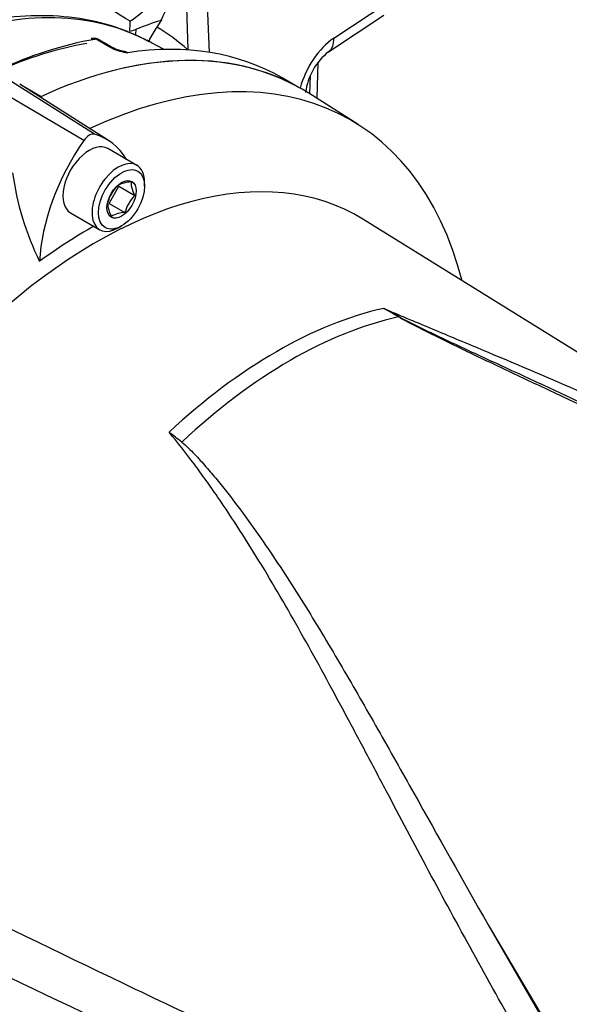
# Model space of a CAD drawing. Units: millimetres. Extents: x 0 to 594, y 0 to 420.
# Drawn here: x 407 to 412, y 370 to 378 of the extents above; entities that cross this region are included whole.
import ezdxf

# ---------------------------------------------------------------- set-up
doc = ezdxf.new("R2010")
doc.units = ezdxf.units.MM
for name, color, linetype in [('II45-01-STD', 7, 'Continuous'), ('PART4', 7, 'Continuous'), ('TSH-1', 7, 'Continuous')]:
    doc.layers.add(name, color=color, linetype=linetype)

# ---------------------------------------------------------------- blocks, each defined once
blk = doc.blocks.new('SE6')
at = {"layer": 'II45-01-STD', "color": 7, "linetype": 'Continuous'}
for p, q in [((409.0039, 377.9633), (408.8894, 380.6393)), ((408.7879, 378.8222), (408.8126, 377.9921)), ((410.0885, 378.0867), (410.5688, 378.4049)), ((410.0438, 377.9695), (410.525, 378.2883)), ((408.5773, 378.2398), (408.5429, 378.1854)), ((408.5724, 378.2409), (408.5773, 378.2398)), ((408.5819, 378.2486), (408.5773, 378.2398)), ((408.3063, 378.1479), (408.3423, 378.1577)), ((408.3423, 378.1577), (408.362, 378.1659)), ((408.1185, 378.0159), (408.0107, 378.0781)), ((408.1451, 378.0119), (408.0425, 378.0711)), ((408.4758, 378.0568), (408.4369, 378.077)), ((408.6061, 377.989), (408.496, 378.0464)), ((408.1498, 377.9998), (408.1185, 378.0159)), ((409.9434, 377.5595), (409.9532, 377.8783)), ((409.7574, 377.672), (409.6373, 377.7414)), ((409.8805, 377.5995), (409.8855, 377.7631)), ((407.3613, 377.6766), (407.532, 377.578))]:
    blk.add_line(p, q, dxfattribs=at)
for centre, radius, start, end in [((407.5627, 379.3349), 1.3282, 304.13129, 337.29098), ((405.7029, 379.6061), 3.183, 334.75459, 345.74258), ((405.9993, 374.6144), 4.2945, 57.4808, 62.4396), ((407.3819, 378.2089), 0.9264, 356.22365, 1.64795), ((409.2415, 376.0303), 2.3097, 106.83923, 112.38383), ((409.0752, 377.796), 0.6595, 143.81057, 155.57688), ((407.9961, 377.9591), 0.1258, 88.55537, 102.43056), ((408.0003, 378.0188), 0.066, 50.85577, 91.07315), ((408.0063, 378.0316), 0.0467, 84.63884, 98.83691), ((407.7085, 376.5406), 1.6993, 62.39285, 63.15676), ((408.2128, 378.1119), 0.1202, 236.29737, 248.16569), ((408.3523, 378.4536), 0.4969, 245.94904, 262.56837), ((408.32, 378.332), 0.3648, 245.38882, 258.75672), ((408.1972, 377.7517), 0.228, 66.52586, 77.0591), ((410.3775, 377.546), 0.5392, 128.22961, 172.89795)]:
    blk.add_arc(centre, radius, start, end, dxfattribs=at)
for centre, major_axis, ratio, start_param, end_param in [((406.023, 373.7082), (2.4966, 4.3242), 0.57735, 0.032575, 0.615463), ((408.2448, 378.2871), (-0.0798, 0.2104), 0.407796, 3.591893, 3.953508), ((406.123, 373.6316), (2.3059, 4.6162), 0.575946, 6.128236, 6.239481), ((406.7658, 373.2793), (2.65, 4.5899), 0.57735, 0.450044, 0.68496), ((406.7127, 373.31), (2.6132, 4.5261), 0.57735, 0.450044, 0.667461), ((407.9817, 378.0099), (0.0129, -0.0739), 0.735196, 2.590079, 3.142365), ((407.9931, 378.0102), (-0.0061, -0.0747), 0.411777, 2.743541, 3.139988), ((406.9873, 373.1515), (-2.65, -4.5899), 0.57735, 3.141593, 3.572521), ((408.5401, 378.277), (-0.1041, -0.1995), 0.577005, 0.007869, 0.299861), ((410.1127, 377.6789), (-0.2237, -0.4478), 0.575934, 3.927109, 5.051878), ((409.9057, 378.1779), (-0.1381, 0.2084), 0.577338, 3.150051, 3.925741), ((408.0951, 377.9253), (-0.05, -0.0866), 0.57735, 3.126822, 3.588993), ((408.1263, 377.9093), (-0.0415, -0.091), 0.416649, 3.134334, 3.540002), ((407.1555, 373.0543), (-2.65, -4.5899), 0.57735, 3.141593, 3.629639), ((407.3719, 377.8046), (0.075, 0.1299), 0.57735, 3.797541, 3.826153)]:
    blk.add_ellipse(centre, major_axis=major_axis, ratio=ratio, start_param=start_param, end_param=end_param, dxfattribs=at)
for points, knots in [([(408.4468, 378.072), (408.38, 378.104), (408.2223, 378.1778), (407.9148, 378.2621), (407.543, 378.2952), (407.1471, 378.2649), (406.8233, 378.1909), (406.6272, 378.1264), (406.5719, 378.1067)], [0, 0, 0, 0, 0.0902862, 0.2500143, 0.4104878, 0.572892, 0.7374948, 0.8024736, 0.8024736, 0.8024736, 0.8024736]), ([(408.0423, 378.0712), (408.0385, 378.0734), (408.0345, 378.0751), (408.024, 378.0781), (408.0175, 378.0787), (408.0107, 378.0781)], [0.5815457, 0.5815457, 0.5815457, 0.5815457, 0.75, 0.75, 1, 1, 1, 1]), ([(408.4747, 378.0687), (408.474, 378.0653), (408.4738, 378.0626), (408.4742, 378.0587), (408.4749, 378.0574), (408.4758, 378.0568)], [0, 0, 0, 0, 0.5, 0.5, 1, 1, 1, 1]), ([(408.2444, 377.9751), (408.246, 377.9751), (408.2476, 377.9751), (408.2547, 377.9745), (408.2606, 377.9731), (408.2736, 377.9685), (408.2807, 377.9651), (408.2881, 377.9609)], [0.4205451, 0.4205451, 0.4205451, 0.4205451, 0.5, 0.5, 0.75, 0.75, 1, 1, 1, 1])]:
    blk.add_open_spline(points, degree=3, knots=knots, dxfattribs=at)
blk.add_open_spline([(408.5819, 378.2486), (408.5772, 378.2447), (408.5724, 378.2409)], degree=2, dxfattribs=at)
at = {"layer": 'PART4', "color": 7, "linetype": 'Continuous'}
for p, q in [((407.9983, 377.2473), (407.2195, 377.7418)), ((408.1189, 377.1932), (407.3435, 377.6862)), ((407.9036, 377.1926), (407.0915, 377.6679)), ((410.3013, 377.332), (409.8705, 377.6058)), ((408.368, 376.9753), (408.1135, 377.1223)), ((408.4353, 376.7939), (408.4353, 376.8266)), ((408.1254, 376.6421), (408.211, 376.7926)), ((408.211, 376.7926), (408.3495, 376.7127)), ((408.1254, 376.6421), (408.2638, 376.5621)), ((407.7885, 376.5594), (408.043, 376.4124)), ((415.4023, 373.3634), (410.344, 376.5043)), ((408.2055, 376.4285), (408.2338, 376.4448)), ((411.439, 370.3302), (411.9464, 369.4511)), ((411.439, 370.3302), (412.1278, 369.1629))]:
    blk.add_line(p, q, dxfattribs=at)
for centre, radius, start, end in [((409.8068, 377.2569), 2.5496, 187.79481, 206.09666), ((408.3235, 376.5772), 0.2527, 91.60459, 119.83918), ((408.5615, 376.8356), 0.2451, 181.35908, 210.10311), ((408.4501, 376.5533), 0.3504, 136.05312, 164.67337), ((408.6018, 376.4694), 0.3505, 136.05928, 164.66722), ((408.3573, 376.6517), 0.2451, 181.35908, 210.10311), ((408.2664, 376.3256), 0.2365, 90.61893, 120.82484), ((407.3143, 370.0235), 6.5427, 59.29634, 60.60338), ((406.1922, 367.5888), 9.2173, 61.00775, 61.95546), ((406.6868, 372.0051), 3.2851, 50.87927, 53.3299)]:
    blk.add_arc(centre, radius, start, end, dxfattribs=at)
for centre, major_axis, ratio, start_param, end_param in [((407.1555, 373.0543), (-2.6504, -4.5907), 0.57735, 3.116897, 3.829199), ((407.5974, 372.7992), (-2.6395, -4.5718), 0.57735, 2.609519, 3.830735), ((407.951, 377.147), (0.0558, 0.0966), 0.57735, 0.141897, 1.428899), ((408.4856, 376.6325), (-0.6859, -1.188), 0.57735, 4.570492, 5.44237), ((407.951, 376.8408), (0.1625, 0.2815), 0.57735, 0, 3.141593), ((407.4215, 376.0241), (-0.6808, -1.1792), 0.57735, 2.832467, 3.284649), ((408.0105, 372.5607), (2.2914, 3.9688), 0.57735, -0.018518, 2.151083), ((408.2055, 376.6939), (0.1625, 0.2815), 0.57735, 0, 3.926991), ((408.2055, 376.6939), (0.1625, 0.2815), 0.57735, 5.497787, 6.283185), ((407.951, 372.5951), (2.3416, 4.0557), 0.57735, 0.773106, 0.916792), ((409.5873, 371.6503), (2.2622, 3.9182), 0.57735, 0.487649, 1.083147), ((409.7087, 371.5802), (2.2585, 3.9118), 0.57735, 0.484592, 1.087105), ((410.6676, 375.6928), (-0.0255, -0.043), 0.484578, 0.493795, 0.646271)]:
    blk.add_ellipse(centre, major_axis=major_axis, ratio=ratio, start_param=start_param, end_param=end_param, dxfattribs=at)
for major_axis in [(-0.1425, -0.2468), (0.0903, 0.1563)]:
    blk.add_ellipse((408.2338, 376.6775), major_axis=major_axis, ratio=0.57735, dxfattribs=at)
for points, knots in [([(410.5258, 375.7238), (410.6584, 375.6665), (410.7929, 375.61), (410.996, 375.5251), (411.0638, 375.4968), (411.1997, 375.44), (411.2677, 375.4115), (411.6082, 375.2687), (411.882, 375.1529), (412.4297, 374.9146), (412.7035, 374.7922), (413.2492, 374.5378), (413.5211, 374.406), (413.9263, 374.1999), (414.0609, 374.1298), (414.3284, 373.9871), (414.4615, 373.9144), (414.8583, 373.6921), (415.1197, 373.5383), (415.8934, 373.0595), (416.3952, 372.7168), (416.881, 372.349)], [0, 0, 0, 0, 0.0625, 0.0625, 0.09375, 0.09375, 0.125, 0.125, 0.25, 0.25, 0.375, 0.375, 0.5, 0.5, 0.5625, 0.5625, 0.625, 0.625, 0.75, 0.75, 1, 1, 1, 1]), ([(415.8302, 372.8667), (415.6482, 372.9906), (415.4643, 373.1115), (415.0294, 373.388), (414.7769, 373.5413), (414.2671, 373.8378), (414.0098, 373.981), (413.4915, 374.2585), (413.2304, 374.3928), (412.7072, 374.6539), (412.445, 374.7807), (412.0527, 374.9677), (411.922, 375.0294), (411.6617, 375.1524), (411.5321, 375.2136), (411.3391, 375.3053), (411.2751, 375.3359), (411.1476, 375.3973), (411.0841, 375.4281), (410.958, 375.4899), (410.8954, 375.5209), (410.8033, 375.5681), (410.7728, 375.584), (410.7279, 375.608), (410.713, 375.6161), (410.6836, 375.6324), (410.6691, 375.6407), (410.655, 375.6491)], [0.1568629, 0.1568629, 0.1568629, 0.1568629, 0.25, 0.25, 0.375, 0.375, 0.5, 0.5, 0.625, 0.625, 0.75, 0.75, 0.8125, 0.8125, 0.875, 0.875, 0.90625, 0.90625, 0.9375, 0.9375, 0.96875, 0.96875, 0.984375, 0.984375, 0.9921875, 0.9921875, 1, 1, 1, 1]), ([(410.6598, 375.651), (410.6891, 375.6348), (410.7194, 375.6191), (410.7806, 375.5879), (410.8116, 375.5725), (410.9053, 375.5265), (410.9686, 375.4962), (411.0961, 375.4358), (411.1602, 375.4057), (411.2889, 375.3456), (411.3535, 375.3156), (411.548, 375.2255), (411.6785, 375.1654), (411.9404, 375.0443), (412.0717, 374.9834), (412.4661, 374.7989), (412.7294, 374.6735), (413.2546, 374.4148), (413.5165, 374.2816), (414.0366, 374.0058), (414.2946, 373.8634), (414.8058, 373.5683), (415.059, 373.4155), (415.5586, 373.0996), (415.8051, 372.9364), (416.2909, 372.5991), (416.5304, 372.4249), (416.7657, 372.2453)], [0, 0, 0, 0, 0.015625, 0.015625, 0.03125, 0.03125, 0.0625, 0.0625, 0.09375, 0.09375, 0.125, 0.125, 0.1875, 0.1875, 0.25, 0.25, 0.375, 0.375, 0.5, 0.5, 0.625, 0.625, 0.75, 0.75, 0.875, 0.875, 1, 1, 1, 1]), ([(411.7106, 369.3639), (411.4323, 369.8515), (411.17, 370.3324), (410.7919, 371.0397), (410.6684, 371.2731), (410.4856, 371.6189), (410.425, 371.7334), (410.3044, 371.961), (410.2442, 372.0741), (410.0643, 372.4102), (409.9451, 372.6302), (409.7045, 373.0607), (409.5832, 373.2712), (409.334, 373.6818), (409.2062, 373.8819), (409.0389, 374.1247), (409.005, 374.1729), (408.9367, 374.2687), (408.9022, 374.3163), (408.7971, 374.4577), (408.7249, 374.5502), (408.6487, 374.6401)], [0, 0, 0, 0, 0.25, 0.25, 0.375, 0.375, 0.4375, 0.4375, 0.5, 0.5, 0.625, 0.625, 0.75, 0.75, 0.875, 0.875, 0.90625, 0.90625, 0.9375, 0.9375, 1, 1, 1, 1]), ([(408.7596, 374.5538), (408.7797, 374.5374), (408.7985, 374.5201), (408.8352, 374.485), (408.8529, 374.467), (408.9053, 374.4125), (408.9389, 374.3753), (409.0047, 374.2998), (409.0368, 374.2615), (409.1001, 374.1844), (409.1313, 374.1455), (409.2236, 374.0278), (409.2833, 373.9481), (409.4005, 373.7863), (409.4578, 373.7043), (409.5707, 373.5382), (409.6263, 373.4541), (409.736, 373.2843), (409.7902, 373.1986), (409.9512, 372.939), (410.0565, 372.7629), (410.2658, 372.4054), (410.3698, 372.2239), (410.5783, 371.8563), (410.6829, 371.6702), (410.9996, 371.1057), (411.215, 370.7211), (411.439, 370.3302)], [0, 0, 0, 0, 0.015625, 0.015625, 0.03125, 0.03125, 0.0625, 0.0625, 0.09375, 0.09375, 0.125, 0.125, 0.1875, 0.1875, 0.25, 0.25, 0.3125, 0.3125, 0.375, 0.375, 0.5, 0.5, 0.625, 0.625, 0.75, 0.75, 1, 1, 1, 1]), ([(404.838, 371.4911), (405.9724, 370.9276), (407.1078, 370.3656), (408.532, 369.683), (408.8171, 369.5477), (409.3881, 369.2803), (409.6741, 369.1491), (410.246, 368.8837), (410.5321, 368.7502), (410.8876, 368.5728), (410.9587, 368.537), (411.0642, 368.4782), (411.0993, 368.4578), (411.1673, 368.4106), (411.2018, 368.3834), (411.2393, 368.3243), (411.2487, 368.3014), (411.2611, 368.2549), (411.2647, 368.2309), (411.2718, 368.1594), (411.2723, 368.1123), (411.272, 367.9729), (411.2686, 367.8824), (411.2659, 367.7941)], [0, 0, 0, 0, 0.5, 0.5, 0.625, 0.625, 0.75, 0.75, 0.875, 0.875, 0.90625, 0.90625, 0.921875, 0.921875, 0.9375, 0.9375, 0.945312, 0.945312, 0.953125, 0.953125, 0.96875, 0.96875, 1, 1, 1, 1]), ([(411.1239, 367.8518), (411.1427, 367.9348), (411.1651, 368.0183), (411.1976, 368.1471), (411.2091, 368.1904), (411.2162, 368.2607), (411.2168, 368.2863), (411.2034, 368.3205), (411.1963, 368.3307), (411.1805, 368.3463), (411.1719, 368.3523), (411.1451, 368.3679), (411.1266, 368.3747), (411.0897, 368.3868), (411.0712, 368.3918), (411.0153, 368.4055), (410.978, 368.413), (410.8658, 368.4347), (410.7908, 368.4478), (410.5657, 368.4902), (410.4151, 368.522), (410.1178, 368.6033), (409.971, 368.6519), (409.5348, 368.814), (409.2494, 368.9429), (408.6779, 369.1997), (408.3927, 369.3309), (406.9687, 369.9967), (405.8368, 370.5598), (404.7069, 371.1296)], [0, 0, 0, 0, 0.03125, 0.03125, 0.046875, 0.046875, 0.054687, 0.054687, 0.058594, 0.058594, 0.0625, 0.0625, 0.070312, 0.070312, 0.078125, 0.078125, 0.09375, 0.09375, 0.125, 0.125, 0.1875, 0.1875, 0.25, 0.25, 0.375, 0.375, 0.5, 0.5, 1, 1, 1, 1]), ([(404.7069, 370.266), (405.8372, 369.6053), (406.9699, 368.9405), (408.394, 368.0866), (408.6792, 367.9146), (409.2506, 367.5675), (409.5359, 367.3939), (409.9722, 367.1179), (410.1191, 367.0233), (410.4165, 366.8255), (410.5672, 366.7217), (410.7933, 366.5623), (410.8687, 366.5085), (410.9813, 366.4286), (411.0188, 366.402), (411.0749, 366.3636), (411.0936, 366.351), (411.1306, 366.3272), (411.1493, 366.3157), (411.1845, 366.2983), (411.2021, 366.2927), (411.2174, 366.3058), (411.216, 366.3208), (411.2079, 366.3667), (411.1966, 366.401), (411.1646, 366.5049), (411.1424, 366.5774), (411.1239, 366.6509)], [0, 0, 0, 0, 0.5, 0.5, 0.625, 0.625, 0.75, 0.75, 0.8125, 0.8125, 0.875, 0.875, 0.90625, 0.90625, 0.921875, 0.921875, 0.929688, 0.929688, 0.9375, 0.9375, 0.945313, 0.945313, 0.953125, 0.953125, 0.96875, 0.96875, 1, 1, 1, 1]), ([(411.2659, 366.5709), (411.2686, 366.5063), (411.2719, 366.4441), (411.2723, 366.3591), (411.2719, 366.3321), (411.2655, 366.297), (411.2622, 366.2861), (411.2507, 366.2699), (411.242, 366.2646), (411.2064, 366.262), (411.1721, 366.2759), (411.1043, 366.3071), (411.0692, 366.3256), (410.9637, 366.3824), (410.8926, 366.4228), (410.5367, 366.6263), (410.2504, 366.795), (409.6781, 367.1339), (409.3918, 367.3046), (408.8203, 367.6428), (408.535, 367.8109), (407.1097, 368.6478), (405.9733, 369.3074), (404.838, 369.9669)], [0, 0, 0, 0, 0.03125, 0.03125, 0.046875, 0.046875, 0.054688, 0.054688, 0.0625, 0.0625, 0.078125, 0.078125, 0.09375, 0.09375, 0.125, 0.125, 0.25, 0.25, 0.375, 0.375, 0.5, 0.5, 1, 1, 1, 1])]:
    blk.add_open_spline(points, degree=3, knots=knots, dxfattribs=at)

msp = doc.modelspace()

# ---------------------------------------------------------------- block references
at = {"layer": 'TSH-1'}
msp.add_blockref('SE6', (0, 0), dxfattribs=at)

doc.saveas('drawing.dxf')
